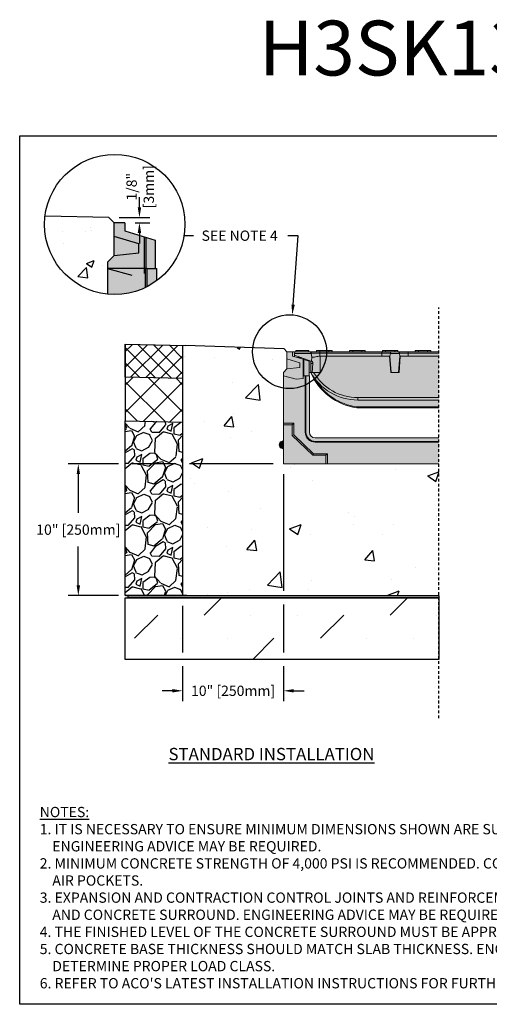
# Model space of a CAD drawing. Units: inches. Extents: x 1002.1 to 1062.9, y -54 to -9.1.
# Drawn here: x 1002.1 to 1023.5, y -54 to -9.1 of the extents above; entities that cross this region are included whole.
import ezdxf
from ezdxf import colors
from ezdxf.entities.mleader import LeaderData, LeaderLine
from ezdxf.math import Vec2, Vec3

# ---------------------------------------------------------------- set-up
doc = ezdxf.new("R2010")
doc.units = ezdxf.units.IN
doc.header["$LTSCALE"] = 0.25
doc.header["$MEASUREMENT"] = 0
doc.linetypes.add('HIDDEN', pattern=[0.375, 0.25, -0.125])
for name, color, linetype in [('ABC', 7, 'Continuous'), ('ASPHALT', 7, 'Continuous'), ('Channel', 7, 'Continuous'), ('CONCRETE', 7, 'Continuous'), ('SUB-GRADE', 7, 'Continuous'), ('Text', 7, 'Continuous'), ('TITLEBLOCK', 7, 'Continuous')]:
    doc.layers.add(name, color=color, linetype=linetype)
doc.styles.add('Annotative', font='arial.ttf', dxfattribs={"height": 0.09375})
doc.styles.get("Standard").update_dxf_attribs({"font": 'arial.ttf'})
doc.dimstyles.get("Standard").update_dxf_attribs({"dimtxt": 0.625, "dimasz": 0.625, "dimexe": 0.625, "dimexo": 0.625, "dimtad": 0, "dimtih": 1, "dimtoh": 1, "dimdec": 3, "dimzin": 0, "dimdsep": 46, "dimlunit": 4, "dimtxsty": 'Standard', "dimcen": 0.625, "dimadec": 0, "dimazin": 0, "dimtfac": 1, "dimtdec": 3, "dimtofl": 0, "dimtmove": 0, "dimatfit": 3, "dimfxl": 1, "dimtolj": 1, "dimtzin": 0, "dimarcsym": 0})

# ---------------------------------------------------------------- blocks, each defined once
blk = doc.blocks.new('*D63')
at = {"layer": 'Defpoints', "color": 0, "transparency": 16777216}
for p in [(1014.133, -29.377), (1009.53, -35.388), (1009.53, -39.736)]:
    blk.add_point(p, dxfattribs=at)
at = {"layer": 'Text', "color": 0, "lineweight": -2, "transparency": 16777216}
for p, q in [((1014.133, -29.846), (1014.133, -35.178)), ((1009.53, -35.857), (1009.53, -37.99)), ((1014.133, -35.803), (1014.133, -37.99)), ((1009.53, -38.615), (1009.53, -40.204)), ((1014.133, -38.615), (1014.133, -40.204)), ((1009.062, -39.736), (1008.593, -39.736)), ((1014.602, -39.736), (1015.07, -39.736))]:
    blk.add_line(p, q, dxfattribs=at)
at = {"layer": 'Text', "color": 0, "transparency": 16777216}
for points in [[(1009.062, -39.658), (1009.062, -39.814), (1009.53, -39.736)], [(1014.602, -39.658), (1014.602, -39.814), (1014.133, -39.736)]]:
    blk.add_solid(points, dxfattribs=at)
at = {"layer": 'Text', "color": 0, "transparency": 16777216, "insert": (1011.832, -39.736), "char_height": 0.46875, "attachment_point": 5}
blk.add_mtext('\\A1;10" [250mm]', dxfattribs=at)
blk = doc.blocks.new('*D64')
at = {"layer": 'Defpoints', "color": 0, "transparency": 16777216}
for p in [(1014.133, -29.377), (1004.774, -35.388), (1010.101, -35.388)]:
    blk.add_point(p, dxfattribs=at)
at = {"layer": 'Text', "color": 0, "lineweight": -2, "transparency": 16777216}
for p, q in [((1006.601, -29.377), (1004.305, -29.377)), ((1009.218, -29.377), (1007.226, -29.377)), ((1013.664, -29.377), (1009.843, -29.377)), ((1004.774, -29.846), (1004.774, -31.613)), ((1004.774, -34.919), (1004.774, -33.152)), ((1006.601, -35.388), (1004.305, -35.388)), ((1009.218, -35.388), (1007.226, -35.388))]:
    blk.add_line(p, q, dxfattribs=at)
at = {"layer": 'Text', "color": 0, "transparency": 16777216}
for points in [[(1004.696, -29.846), (1004.852, -29.846), (1004.774, -29.377)], [(1004.696, -34.919), (1004.852, -34.919), (1004.774, -35.388)]]:
    blk.add_solid(points, dxfattribs=at)
at = {"layer": 'Text', "color": 0, "transparency": 16777216, "insert": (1004.774, -32.382), "char_height": 0.46875, "attachment_point": 5}
blk.add_mtext('\\A1;10" [250mm]', dxfattribs=at)
blk = doc.blocks.new('*D61')
at = {"layer": 'Defpoints', "color": 0, "transparency": 16777216}
for p in [(1006.167, -18.138), (1006.891, -18.375), (1007.561, -18.375)]:
    blk.add_point(p, dxfattribs=at)
at = {"layer": 'Text', "color": 0, "lineweight": -2, "transparency": 16777216}
for p, q in [((1007.561, -17.669), (1007.561, -17.2)), ((1006.636, -18.138), (1008.03, -18.138)), ((1007.359, -18.375), (1008.03, -18.375)), ((1007.561, -18.844), (1007.561, -19.313))]:
    blk.add_line(p, q, dxfattribs=at)
at = {"layer": 'Text', "color": 0, "transparency": 16777216}
for points in [[(1007.483, -17.669), (1007.639, -17.669), (1007.561, -18.138)], [(1007.483, -18.844), (1007.639, -18.844), (1007.561, -18.375)]]:
    blk.add_solid(points, dxfattribs=at)
at = {"layer": 'Text', "color": 0, "transparency": 16777216, "insert": (1007.596, -16.729), "char_height": 0.4688, "attachment_point": 5, "rotation": 90}
blk.add_mtext('\\A1;1/8"\\P[3mm]', dxfattribs=at)

msp = doc.modelspace()

# ---------------------------------------------------------------- hatches: boundary and pattern name
h = msp.add_hatch(color=252)
h.dxf.hatch_style = 1
h.paths.add_polyline_path([(1021.2196, -24.2591), (1020.8495, -24.2591), (1020.8495, -24.2), (1020.1408, -24.2), (1020.1408, -24.2591), (1019.3495, -24.2591), (1019.3495, -24.2), (1018.6408, -24.2), (1018.6408, -24.2591), (1017.8495, -24.2591), (1017.8495, -24.2), (1017.1408, -24.2), (1017.1408, -24.2591), (1016.3495, -24.2591), (1016.3495, -24.2), (1015.6408, -24.2), (1015.6408, -24.2591), (1015.2822, -24.2591), (1015.2822, -24.2), (1014.6916, -24.2), (1014.6916, -24.2591), (1014.6648, -24.2695), (1014.5464, -24.2591), (1014.2905, -24.2591), (1014.2905, -25.0465), (1014.133, -25.204), (1014.133, -25.3615), (1014.7137, -25.5171), (1015.0212, -25.4764), (1015.0212, -25.3615), (1015.2944, -25.3615), (1015.2944, -25.204), (1015.3731, -25.204, 0.2637836), (1017.4735, -26.8178, 0.0348401), (1017.479, -26.8182), (1021.2196, -26.8182)])
at = {"layer": 'ABC'}
h = msp.add_hatch(color=252, dxfattribs=at)
h.dxf.hatch_style = 1
h.paths.add_polyline_path([(1008.272, -19.1715), (1006.8906, -18.7492), (1006.8906, -18.3754), (1006.4046, -18.3754), (1006.4046, -19.8707), (1006.1056, -20.1697), (1006.1056, -20.4688), (1007.2083, -20.7643), (1007.7924, -20.687), (1007.7924, -20.4688), (1007.8362, -20.4688), (1007.8999, -20.4688), (1008.272, -20.4688)])
h = msp.add_hatch(color=253, dxfattribs=at)
h.dxf.hatch_style = 1
h.paths.add_polyline_path([(1008.3485, -20.4688), (1007.8999, -20.4688), (1007.8362, -20.4688), (1007.7924, -20.4688), (1007.7924, -20.687), (1007.2083, -20.7643), (1006.1056, -20.4688), (1006.1056, -21.6366, 0.1881867), (1008.3485, -21.0178)])
h = msp.add_hatch(color=253, dxfattribs=at)
h.dxf.hatch_style = 1
h.paths.add_polyline_path([(1021.2196, -28.1961), (1015.5797, -28.1961, -0.4142136), (1015.3141, -27.9305), (1015.3141, -27.9305), (1015.3141, -25.3615), (1015.0212, -25.3615), (1015.0212, -25.4764), (1014.7137, -25.5171), (1014.133, -25.3615), (1014.133, -29.3772), (1021.2196, -29.3772)])
h = msp.add_hatch(dxfattribs=at)
h.set_pattern_fill('GRAVEL', color=256, scale=2, angle=45, style=0)
h.set_pattern_definition([(273.012788, (665.06685, -133.4098), (1.41421356, -24.04163056), [0.269072, -26.638176]), (229.96974, (665.08099, -133.67849), (15.556349186, 18.38477631), [0.461736, -45.71185]), (177.510447, (664.784, -134.03205), (29.69848481, -1.414213562), [0.325576, -32.232065]), (312.27369, (664.58602, -134.93714), (-26.870057685, 29.69848481), [0.420476, -41.627116]), (337.833654, (664.86886, -135.24827), (-24.04163056, 9.899494937), [0.41231, -40.818746]), (42.27369, (665.2507, -135.40383), (-29.69848481, -26.870057685), [0.420476, -41.627116]), (82.69424, (665.56182, -135.12099), (-4.242640687, -32.526911935), [0.556058, -55.049697]), (117.255328, (665.63253, -134.56945), (-21.213203436, 41.012193309), [0.524976, -51.972643]), (166.429566, (665.39212, -134.10276), (-29.69848481, 7.071067812), [0.4219, -41.768146]), (220.23636, (664.982, -134.00376), (16.97056275, 14.14213562), [0.481664, -23.601525]), (267.397438, (664.6143, -134.31489), (-1.414213562, -32.526911935), [0.622896, -61.66675]), (183.814075, (666.00023, -133.55121), (-18.38477631, -1.41421356), [0.212602, -21.04769]), (216.469234, (665.7881, -133.56536), (21.213203436, 15.556349186), [0.404474, -40.043023]), (270, (665.4628, -133.8058), (1.4142136, -1.4142136), [0.282842, -2.545585]), (248.19859, (665.19413, -133.73506), (4.24264069, 9.89949494), [0.152316, -15.07923]), (336.80141, (665.13756, -133.8765), (-5.65685425, 2.82842712), [0.215406, -10.554924]), (75.96376, (665.33555, -133.96134), (1.41421356, 7.0710678), [0.349858, -11.312046]), (206.56505, (665.4204, -133.6219), (4.2426407, 1.4142136), [0.252982, -6.071573]), (61.38954, (664.31731, -134.69673), (9.899494937, 18.38477631), [0.3544, -35.08569]), (115.346176, (664.48702, -134.3856), (9.899494937, -21.213203436), [0.297322, -29.434815]), (338.19859, (665.13756, -133.33908), (-9.89949494, 4.24264069), [0.30463, -14.926916]), (28.61046, (665.4204, -133.45222), (-18.38477631, -9.899494937), [0.3544, -35.08569]), (24.443955, (665.19413, -135.57354), (-9.89949494, -4.24264069), [0.34176, -16.746247]), (339.77514, (665.50525, -135.43212), (-22.627417, 8.485281374), [0.286356, -28.349286]), (111.80141, (666.56591, -134.73915), (-4.24264069, 9.89949494), [0.30463, -14.926916]), (62.354025, (666.45278, -134.45631), (-12.72792206, -24.04163056), [0.335262, -33.190847]), (114.443955, (665.87295, -135.43212), (4.24264069, -9.89949494), [0.17088, -16.917127]), (146.30993, (666.48106, -134.824), (-7.0710678, 4.2426407), [0.10198, -10.096059]), (210.96376, (666.3962, -134.76744), (5.65685425, 2.8284271), [0.41231, -7.833901]), (231.009006, (666.04266, -134.97957), (12.72792206, 15.556349186), [0.3821, -37.827846]), (348.69007, (665.46283, -134.0886), (-4.2426407, 1.4142136), [0.288444, -6.922659]), (38.157227, (665.74567, -134.14518), (26.870057685, 21.213203436), [0.503588, -49.855125]), (105.945396, (666.14165, -133.83406), (4.24264069, -15.55634919), [0.205912, -20.385348]), (135, (666.085, -133.636), (-2.828427, 4e-16), [0.12, -1.88]), (165.256437, (665.97194, -134.96543), (15.556349186, -4.242640687), [0.277848, -27.50704]), (93.012788, (665.70324, -134.89472), (-1.41421356, 24.04163056), [0.538144, -26.369104]), (45, (665.675, -134.3573), (2e-16, 2.828427), [0.52, -1.48]), (10.304846, (666.04266, -133.98962), (24.04163056, 4.242640687), [0.316228, -31.306549]), (299.0546, (666.35378, -133.93305), (4.24264069, -7.07106781), [0.291204, -14.269016]), (252.645975, (666.4952, -134.18761), (-12.727922061, -41.012193309), [0.47413, -46.938948]), (220.42608, (666.35378, -134.64016), (-19.798989873, -16.970562748), [0.501598, -49.658147])])
h.paths.add_polyline_path([(1009.5303, -35.3878), (1006.914, -35.3878), (1006.914, -27.4166), (1009.5303, -27.4792), (1009.5303, -29.1001)])
h = msp.add_hatch(color=253, dxfattribs=at)
h.dxf.hatch_style = 1
h.paths.add_polyline_path([(1014.133, -28.3142), (1014.0382, -28.3535, 0.3033466), (1013.9361, -28.5062), (1013.9361, -28.5159, 0.3033494), (1014.0382, -28.6687), (1014.133, -28.7079)])
at = {"layer": 'ASPHALT'}
h = msp.add_hatch(dxfattribs=at)
h.set_pattern_fill('NET', color=256, scale=7, angle=45, style=0)
h.set_pattern_definition([(45, (665.4626, -135.8422), (-0.6187184, 0.6187184), []), (135, (665.4626, -135.8422), (-0.6187184, -0.6187184), [])])
h.paths.add_polyline_path([(1009.5303, -27.4792), (1006.914, -27.4166), (1006.914, -25.4163), (1009.5303, -25.4789)])
at = {"layer": 'CONCRETE'}
h = msp.add_hatch(dxfattribs=at)
h.set_pattern_fill('AR-CONC', color=256, scale=0.5)
h.set_pattern_definition([(50, (751.9304, -10.5912), (3.5863, -0.31376), [0.375, -4.125]), (355, (751.9304, -10.591), (-0.693757, 3.76096), [0.3, -3.3]), (100.4514, (752.2292, -10.6173), (2.892544, 3.4472), [0.3187, -3.50571]), (46.1842, (751.9304, -9.591), (5.33621, -0.8276), [0.5625, -6.1875]), (96.6356, (752.375, -9.66), (4.67331, 4.87059), [0.47805, -5.25857]), (351.1842, (751.9304, -9.591), (4.67331, 4.87059), [0.45, -4.95]), (21, (752.4304, -9.8412), (2.984535, -2.013094), [0.375, -4.125]), (326, (752.4304, -9.841), (1.216577, 3.62575), [0.3, -3.3]), (71.4514, (752.679, -10.009), (4.20111, 1.612656), [0.3187, -3.50571]), (37.5, (751.9304, -10.5912), (0.060799, 1.664469), [0, -3.26, 0, -3.35, 0, -3.3125]), (7.5, (751.9304, -10.5912), (1.315348, 1.972059), [0, -1.91, 0, -3.185, 0, -1.2625]), (327.5, (750.8154, -10.5912), (2.669112, -0.1127744), [0, -1.25, 0, -3.9, 0, -5.175]), (317.5, (750.3154, -10.5912), (2.91593, 0.500525), [0, -1.625, 0, -2.59, 0, -3.675])])
h.paths.add_polyline_path([(1006.4046, -19.0023), (1006.4046, -18.3754), (1006.1672, -18.138), (1003.257, -18.0684, 0.0301315), (1003.2338, -18.453, 0.3843958), (1006.1056, -21.6366), (1006.1056, -20.4688), (1006.1056, -20.1697), (1006.4046, -19.8707)])
at = {"layer": 'SUB-GRADE'}
h = msp.add_hatch(dxfattribs=at)
h.set_pattern_fill('AR-CONC', color=256, scale=0.75)
h.set_pattern_definition([(50, (748.159, -121.178), (5.37945, -0.47064), [0.5625, -6.1875]), (355, (748.159, -121.178), (-1.04064, 5.64144), [0.45, -4.95]), (100.4514, (748.607, -121.217), (4.33882, 5.1708), [0.47805, -5.25857]), (46.1842, (748.159, -119.678), (8.00431, -1.2414), [0.84375, -9.28125]), (96.6356, (748.826, -119.7814), (7.00996, 7.3059), [0.71708, -7.88785]), (351.184, (748.159, -119.678), (7.00996, 7.3059), [0.675, -7.425]), (21, (748.909, -120.053), (4.4768, -3.01964), [0.5625, -6.1875]), (326, (748.909, -120.053), (1.82486, 5.43863), [0.45, -4.95]), (71.4514, (749.282, -120.3046), (6.30167, 2.41898), [0.47805, -5.25857]), (37.5, (748.159, -121.178), (0.091199, 2.496704), [0, -4.89, 0, -5.025, 0, -4.96875]), (7.5, (748.159, -121.178), (1.973022, 2.958088), [0, -2.865, 0, -4.7775, 0, -1.89375]), (327.5, (746.4865, -121.178), (4.003668, -0.169162), [0, -1.875, 0, -5.85, 0, -7.7625]), (317.5, (745.7365, -121.178), (4.373896, 0.750787), [0, -2.4375, 0, -3.885, 0, -5.5125])])
edge = h.paths.add_edge_path()
edge.add_line((1021.2196, -29.3772), (1018.1696, -29.3772))
edge.add_line((1018.1696, -29.3772), (1014.1336, -29.3772))
edge.add_line((1014.1336, -29.3772), (1014.1336, -26.5708))
edge.add_line((1014.1336, -26.5708), (1014.3304, -26.4003))
edge.add_arc((1062.8817, -25.3691), 48.5623, 178.78323, 181.21674, ccw=False)
edge.add_arc((1014.2475, -24.2497), 0.121, 313.22012, 432.73971)
edge.add_line((1014.2834, -24.1341), (1009.5303, -23.9816))
edge.add_line((1009.5303, -23.9816), (1009.5303, -35.3878))
edge.add_line((1009.5303, -35.3878), (1021.2196, -35.3878))
edge.add_line((1021.2196, -35.3878), (1021.2196, -30.6735))
edge.add_line((1021.2196, -30.6735), (1021.2196, -30.4136))
edge.add_line((1021.2196, -30.4136), (1021.2196, -29.3772))
h = msp.add_hatch(color=256, dxfattribs=at)
h.dxf.hatch_style = 1
h.paths.add_polyline_path([(1021.2196, -35.3878), (1006.914, -35.3878), (1006.914, -35.4903), (1021.2196, -35.4903)])
h = msp.add_hatch(dxfattribs=at)
h.set_pattern_fill('MUDST', color=0, scale=6, angle=45)
h.set_pattern_definition([(45, (772.9236, -95.6797), (1.06066, 3.1819805), [1.5, -1.5, 0, -1.5, 0, -1.5])])
h.paths.add_polyline_path([(1009.7265, -35.4903), (1006.914, -35.4903)])
h.paths.add_polyline_path([(1021.2196, -35.4903), (1006.914, -35.4903), (1006.914, -38.3028), (1021.2196, -38.3028)])
at = {"layer": 'Text'}
h = msp.add_hatch(dxfattribs=at)
h.set_pattern_fill('NET', color=256, scale=4, angle=45)
h.set_pattern_definition([(45, (679.61617, -121.0344), (-0.3535534, 0.3535534), []), (135, (679.61617, -121.0344), (-0.3535534, -0.3535534), [])])
h.paths.add_polyline_path([(1009.5303, -23.9788), (1006.914, -23.916), (1006.914, -25.4163), (1009.5303, -25.4789)])

# ---------------------------------------------------------------- linework, layer by layer
for p, q in [((1009.5303, -23.9923), (1009.5303, -35.3878)), ((1014.1648, -24.1341), (1009.649, -23.9816)), ((1014.2905, -24.2591), (1014.1648, -24.1341)), ((1009.7265, -35.3878), (1006.914, -35.3878))]:
    msp.add_line(p, q)
at = {"color": 7, "linetype": 'Continuous', "lineweight": 15}
for p, q in [((1014.2905, -24.5892), (1014.2905, -24.2591)), ((1014.5464, -24.2591), (1014.2905, -24.2591)), ((1014.5464, -24.2591), (1014.5464, -24.456)), ((1014.6648, -24.2695), (1014.5464, -24.2591)), ((1014.6916, -24.2), (1014.6916, -24.2591)), ((1014.6916, -24.2), (1015.2822, -24.2)), ((1014.6916, -24.2591), (1014.7038, -24.2591)), ((1014.7038, -24.2591), (1015.3249, -24.2591)), ((1015.2822, -24.2), (1015.2822, -24.2591)), ((1015.3249, -24.2591), (1015.7437, -24.2591)), ((1015.6408, -24.2), (1015.6408, -24.2591)), ((1015.6408, -24.2), (1015.7881, -24.2)), ((1015.7437, -24.2591), (1015.7881, -24.2591)), ((1015.7881, -24.2), (1015.7881, -24.2591)), ((1015.7881, -24.2), (1016.2023, -24.2)), ((1015.7881, -24.2591), (1016.2023, -24.2591)), ((1015.7885, -24.2591), (1015.7885, -24.3242)), ((1016.2023, -24.2), (1016.2023, -24.2591)), ((1016.2023, -24.2), (1016.3495, -24.2)), ((1016.2023, -24.2591), (1016.2529, -24.2591)), ((1016.2529, -24.2591), (1017.2375, -24.2591)), ((1016.3495, -24.2), (1016.3495, -24.2591)), ((1017.1408, -24.2), (1017.1408, -24.2591)), ((1017.1408, -24.2), (1017.2881, -24.2)), ((1017.2375, -24.2591), (1017.2881, -24.2591)), ((1017.2881, -24.2), (1017.2881, -24.2591)), ((1017.2881, -24.2), (1017.7023, -24.2)), ((1017.2881, -24.2591), (1017.7023, -24.2591)), ((1017.7023, -24.2), (1017.7023, -24.2591)), ((1017.7023, -24.2), (1017.8495, -24.2)), ((1017.7023, -24.2591), (1017.7529, -24.2591)), ((1017.7529, -24.2591), (1018.6113, -24.2591)), ((1017.8495, -24.2), (1017.8495, -24.2591)), ((1018.6113, -24.2591), (1019.0749, -24.2591)), ((1018.6113, -24.2591), (1018.6113, -24.3242)), ((1018.6408, -24.2), (1018.6408, -24.2591)), ((1018.6408, -24.2), (1018.7881, -24.2)), ((1018.7881, -24.2), (1018.7881, -24.2591)), ((1018.7881, -24.2), (1019.2023, -24.2)), ((1019.0749, -24.2591), (1019.3524, -24.2591)), ((1019.2023, -24.2), (1019.2023, -24.2591)), ((1019.2023, -24.2), (1019.3495, -24.2)), ((1019.3495, -24.2), (1019.3495, -24.2591)), ((1019.3524, -24.2591), (1019.816, -24.2591)), ((1019.816, -24.2591), (1019.816, -24.3242)), ((1019.816, -24.2591), (1020.2375, -24.2591)), ((1020.1408, -24.2), (1020.1408, -24.2591)), ((1020.1408, -24.2), (1020.2881, -24.2)), ((1020.2375, -24.2591), (1020.2881, -24.2591)), ((1020.2881, -24.2), (1020.2881, -24.2591)), ((1020.2881, -24.2), (1020.7022, -24.2)), ((1020.2881, -24.2591), (1020.7022, -24.2591)), ((1020.7022, -24.2), (1020.7022, -24.2591)), ((1020.7022, -24.2), (1020.8495, -24.2)), ((1020.7022, -24.2591), (1020.7529, -24.2591)), ((1020.7529, -24.2591), (1021.2196, -24.2591)), ((1020.8495, -24.2), (1020.8495, -24.2591)), ((1014.8822, -24.7625), (1014.2905, -24.5892)), ((1014.2905, -25.0465), (1014.2905, -24.5892)), ((1014.5464, -24.456), (1015.0212, -24.6011)), ((1014.6314, -24.4189), (1014.6282, -24.3378)), ((1015.3925, -24.3378), (1014.6282, -24.3378)), ((1015.3731, -24.6922), (1014.6314, -24.4189)), ((1014.9312, -24.5294), (1014.7851, -24.529)), ((1015.0212, -25.4764), (1015.0212, -24.6011)), ((1015.0212, -24.6011), (1015.0582, -24.6124)), ((1015.0582, -25.3615), (1015.0582, -24.6124)), ((1015.0582, -24.6124), (1015.2944, -24.6846)), ((1015.2944, -24.6846), (1015.2944, -25.3615)), ((1015.4115, -24.6922), (1015.3731, -24.6922)), ((1015.3731, -24.8041), (1015.3731, -24.6922)), ((1015.3902, -24.3242), (1015.3925, -24.3378)), ((1015.7885, -24.3242), (1015.3902, -24.3242)), ((1015.4229, -24.5091), (1015.3925, -24.3378)), ((1015.426, -24.5091), (1015.4115, -24.6922)), ((1015.4115, -24.6922), (1015.4236, -24.6922)), ((1015.4229, -24.5091), (1015.426, -24.5091)), ((1015.4977, -24.5091), (1015.426, -24.5091)), ((1015.7885, -24.3242), (1015.7885, -24.461)), ((1018.6113, -24.3242), (1015.7885, -24.3242)), ((1015.8042, -25.204), (1015.8042, -24.4597)), ((1015.8042, -24.4597), (1018.6113, -24.4597)), ((1018.6113, -24.3242), (1018.6113, -24.4597)), ((1019.0096, -24.3242), (1018.6113, -24.3242)), ((1018.6113, -24.4599), (1018.6113, -24.4597)), ((1018.6113, -24.4597), (1018.9857, -24.4597)), ((1018.9857, -24.4599), (1018.6113, -24.4599)), ((1018.968, -24.4599), (1019.0235, -25.204)), ((1019.0072, -24.3378), (1018.9857, -24.4597)), ((1018.9857, -24.4599), (1018.9857, -24.4597)), ((1018.9857, -24.4599), (1018.9858, -24.4599)), ((1018.9858, -24.4599), (1019.0445, -25.204)), ((1019.0072, -24.3378), (1019.0096, -24.3242)), ((1019.4201, -24.3378), (1019.0072, -24.3378)), ((1019.3829, -25.204), (1019.4415, -24.4599)), ((1019.4594, -24.4599), (1019.4038, -25.204)), ((1019.4178, -24.3242), (1019.4201, -24.3378)), ((1019.816, -24.3242), (1019.4178, -24.3242)), ((1019.4417, -24.4597), (1019.4201, -24.3378)), ((1019.4417, -24.4599), (1019.4415, -24.4599)), ((1019.4417, -24.4597), (1019.4417, -24.4599)), ((1019.4417, -24.4597), (1019.816, -24.4597)), ((1019.4417, -24.4599), (1019.816, -24.4599)), ((1019.816, -24.3242), (1019.816, -24.4597)), ((1021.2196, -24.3242), (1019.816, -24.3242)), ((1019.816, -24.4599), (1019.816, -24.4597)), ((1019.816, -24.4597), (1021.2196, -24.4597)), ((1014.133, -25.204), (1014.2905, -25.0465)), ((1014.2905, -25.0465), (1014.8822, -24.9789)), ((1014.8822, -24.9789), (1014.8822, -24.7625)), ((1015.467, -24.8041), (1015.3731, -24.8041)), ((1015.3731, -25.204), (1015.3731, -24.8041)), ((1015.467, -24.8041), (1015.4432, -25.204)), ((1014.133, -25.204), (1014.133, -25.3615)), ((1014.133, -25.3615), (1014.133, -27.5267)), ((1014.133, -25.3615), (1014.7137, -25.5171)), ((1014.7137, -25.5171), (1015.0212, -25.4764)), ((1015.0212, -25.3615), (1015.1231, -25.3615)), ((1015.0212, -25.4764), (1015.0212, -25.3615)), ((1015.1231, -25.3615), (1015.1231, -27.9305)), ((1015.1566, -25.3615), (1015.1231, -25.3615)), ((1015.1566, -25.3615), (1015.1566, -27.9305)), ((1015.1566, -25.3615), (1015.3141, -25.3615)), ((1015.3731, -25.204), (1015.2944, -25.204)), ((1015.3141, -27.9305), (1015.3141, -25.3615)), ((1015.4432, -25.204), (1015.3731, -25.204)), ((1015.3765, -25.2119), (1015.3775, -25.2119)), ((1015.8042, -25.204), (1015.4432, -25.204)), ((1019.0445, -25.204), (1019.0235, -25.204)), ((1019.3829, -25.204), (1019.0445, -25.204)), ((1019.4038, -25.204), (1019.3829, -25.204)), ((1017.5188, -26.355), (1021.2196, -26.355)), ((1017.5188, -26.4638), (1017.5188, -26.355)), ((1021.2196, -26.4638), (1017.5188, -26.4638)), ((1017.479, -26.7803), (1021.2196, -26.7803)), ((1017.479, -26.8182), (1017.479, -26.7803)), ((1021.2196, -26.8182), (1017.479, -26.8182)), ((1014.5961, -27.5267), (1014.133, -27.5267)), ((1014.133, -27.5961), (1014.133, -27.5267)), ((1014.5267, -27.5961), (1014.133, -27.5961)), ((1014.133, -27.5961), (1014.133, -29.3772)), ((1014.5267, -27.5961), (1014.5961, -27.5267)), ((1014.5267, -28.0798), (1014.5267, -27.5961)), ((1014.5961, -28.0502), (1014.5961, -27.5267)), ((1014.5267, -28.0798), (1014.5961, -28.0502)), ((1015.4716, -28.9835), (1014.5267, -28.0798)), ((1015.4994, -28.9141), (1014.5961, -28.0502)), ((1015.1566, -27.9305), (1015.1231, -27.9305)), ((1021.2196, -28.1961), (1015.5797, -28.1961)), ((1013.9361, -28.5159), (1013.9361, -28.5062)), ((1014.133, -28.3142), (1014.0382, -28.3535)), ((1014.0382, -28.3535), (1014.0382, -28.6687)), ((1014.0382, -28.6687), (1014.133, -28.7079)), ((1015.5797, -28.3536), (1015.5797, -28.3871)), ((1015.5797, -28.3536), (1021.2196, -28.3536)), ((1015.5797, -28.3871), (1021.2196, -28.3871)), ((1015.4716, -28.9835), (1015.4994, -28.9141)), ((1016.0621, -28.9835), (1015.4716, -28.9835)), ((1016.1315, -28.9141), (1015.4994, -28.9141)), ((1016.0621, -28.9835), (1016.1315, -28.9141)), ((1016.0621, -29.3772), (1016.0621, -28.9835)), ((1016.1315, -29.3772), (1016.1315, -28.9141)), ((1014.133, -29.3772), (1016.0621, -29.3772)), ((1016.0621, -29.3772), (1016.1315, -29.3772)), ((1016.1315, -29.3772), (1021.2196, -29.3772))]:
    msp.add_line(p, q, dxfattribs=at)
msp.add_lwpolyline([(1002.1003, -14.4021), (1044.4096, -14.4021), (1044.4096, -54.0459), (1002.1003, -54.0459)], close=True)
at = {"color": 7, "linetype": 'Continuous', "lineweight": 15, "flags": 128}
for points in [[(1014.6274, -24.3188), (1014.6277, -24.3251), (1014.6279, -24.3314), (1014.6282, -24.3378)], [(1014.6314, -24.4189), (1014.6316, -24.4251), (1014.632, -24.4352), (1014.6326, -24.449), (1014.6332, -24.4659), (1014.6339, -24.4827)]]:
    msp.add_lwpolyline(points, dxfattribs=at)
at = {"color": 7, "linetype": 'Continuous', "lineweight": 15}
for centre, radius, start, end in [((1014.7038, -24.3378), 0.0787, 90, 165.9835), ((1017.5188, -24.0067), 2.4571, 209.16084, 270), ((1017.8464, -24.1587), 2.6851, 202.91014, 203.09267), ((1017.8464, -24.1587), 2.6851, 203.09267, 262.01846), ((1017.5188, -24.016), 2.339, 210.52445, 270), ((1017.8464, -24.1603), 2.6457, 210.06114, 262.01846), ((1015.7848, -26.5521), 1.7095, 351.05965, 352.32789), ((1017.479, -26.7788), 0.0394, 262.01846, 270), ((1015.5797, -27.9305), 0.4566, 180, 270), ((1015.5797, -27.9305), 0.4231, 180, 270), ((1015.5797, -27.9305), 0.2656, 180, 270), ((1014.1015, -28.5062), 0.1654, 112.5, 180), ((1014.1015, -28.5159), 0.1654, 180, 247.5)]:
    msp.add_arc(centre, radius, start, end, dxfattribs=at)
msp.add_ellipse((1015.8042, -28.3115), major_axis=(0, 3.8517), ratio=0.1577886, start_param=0, end_param=0.0259145, dxfattribs=at)
for points, knots in [([(1015.3249, -24.2591), (1015.3249, -24.2591), (1015.3267, -24.2591), (1015.336, -24.2596), (1015.3528, -24.2652), (1015.3712, -24.2809), (1015.3846, -24.3013), (1015.3883, -24.3165), (1015.3902, -24.3242)], [0, 0, 0, 0, 0.0027775, 0.06757838, 0.34907971, 0.62567277, 0.81218524, 1, 1, 1, 1]), ([(1019.0749, -24.2591), (1019.0749, -24.2591), (1019.0731, -24.2591), (1019.0638, -24.2596), (1019.047, -24.2652), (1019.0286, -24.2809), (1019.0152, -24.3013), (1019.0115, -24.3165), (1019.0096, -24.3242)], [0, 0, 0, 0, 0.0027775, 0.0675783, 0.3490802, 0.6256724, 0.8121847, 1, 1, 1, 1]), ([(1019.3524, -24.2591), (1019.3525, -24.2591), (1019.3543, -24.2591), (1019.3635, -24.2596), (1019.3803, -24.2652), (1019.3987, -24.2809), (1019.4121, -24.3013), (1019.4159, -24.3165), (1019.4178, -24.3242)], [0, 0, 0, 0, 0.0027775, 0.0675783, 0.3490802, 0.6256724, 0.8121847, 1, 1, 1, 1]), ([(1015.4236, -24.6922), (1015.4277, -24.6936), (1015.4359, -24.6965), (1015.4509, -24.7182), (1015.4633, -24.7501), (1015.4679, -24.7817), (1015.4672, -24.7997), (1015.467, -24.8041)], [0, 0, 0, 0, 0.2335059, 0.466731, 0.706379, 0.9286673, 1, 1, 1, 1]), ([(1015.4977, -24.5091), (1015.5264, -24.5043), (1015.5837, -24.4948), (1015.69, -24.4772), (1015.7601, -24.4657), (1015.7885, -24.461)], [0, 0, 0, 0, 0.3733024, 0.7466907, 1, 1, 1, 1])]:
    msp.add_open_spline(points, degree=3, knots=knots, dxfattribs=at)
at = {"layer": 'ABC'}
msp.add_line((1008.272, -19.1715), (1008.272, -20.4688), dxfattribs=at)
msp.add_lwpolyline([(1009.5303, -35.3878), (1006.914, -35.3878), (1006.914, -27.4166), (1009.5303, -27.4792), (1009.5303, -29.1001)], close=True, dxfattribs=at)
at = {"layer": 'ASPHALT'}
for p, q in [((1006.914, -25.4163), (1006.914, -23.916)), ((1006.914, -23.916), (1006.914, -25.4163)), ((1006.914, -23.916), (1009.649, -23.9816)), ((1009.5303, -25.4789), (1006.914, -25.4163)), ((1006.914, -25.4163), (1006.914, -27.4166))]:
    msp.add_line(p, q, dxfattribs=at)
at = {"layer": 'Channel'}
for p, q in [((1006.4046, -19.0023), (1006.4046, -18.3754)), ((1006.8906, -18.3754), (1006.4046, -18.3754)), ((1006.8906, -18.3754), (1006.8906, -18.7492)), ((1006.8906, -18.7492), (1008.272, -19.1715)), ((1007.5284, -19.3314), (1006.4046, -19.0023)), ((1006.4046, -19.8707), (1006.4046, -19.0023)), ((1007.7924, -20.687), (1007.7924, -19.0249)), ((1007.8625, -20.4688), (1007.8625, -19.0464)), ((1006.4046, -19.8707), (1007.5284, -19.7422)), ((1007.5284, -19.7422), (1007.5284, -19.3314)), ((1006.1056, -20.1697), (1006.4046, -19.8707)), ((1006.1056, -20.1697), (1006.1056, -20.4688)), ((1006.1056, -20.4688), (1007.2083, -20.7643)), ((1006.1056, -20.4688), (1006.1056, -21.6366)), ((1007.8362, -20.4688), (1006.1056, -20.4688)), ((1007.8362, -21.33), (1007.8362, -20.4688)), ((1007.8999, -20.4688), (1007.8362, -20.4688)), ((1007.8999, -20.4688), (1007.8999, -21.2981)), ((1007.8999, -20.4688), (1008.3485, -20.4688)), ((1008.3485, -21.0178), (1008.3485, -20.4688))]:
    msp.add_line(p, q, dxfattribs=at)
at = {"layer": 'CONCRETE'}
msp.add_lwpolyline([(1006.4046, -18.3754), (1006.1672, -18.138), (1003.257, -18.0684)], dxfattribs=at)
at = {"layer": 'SUB-GRADE', "linetype": 'HIDDEN', "ltscale": 2}
msp.add_line((1021.2196, -40.9846), (1021.2196, -22.2456), dxfattribs=at)
at = {"layer": 'SUB-GRADE'}
for points in [[(1006.914, -35.4903), (1021.2196, -35.4903), (1021.2196, -38.3028), (1006.914, -38.3028)], [(1007.0403, -35.3878), (1021.2196, -35.3878), (1021.2196, -35.4903), (1007.0403, -35.4903)]]:
    msp.add_lwpolyline(points, close=True, dxfattribs=at)
at = {"layer": 'Text'}
msp.add_line((1010.021, -18.972), (1009.5923, -18.972), dxfattribs=at)
for centre, radius in [((1006.4342, -18.453), 3.2004), ((1014.4091, -24.2591), 1.6853)]:
    msp.add_circle(centre, radius, dxfattribs=at)

# ---------------------------------------------------------------- texts
at = {"layer": 'Text', "insert": (1008.8865, -42.3444), "char_height": 0.5625, "attachment_point": 1, "style": 'Annotative'}
msp.add_mtext_dynamic_manual_height_columns('{\\fArial|b1|i0|c0|p34;\\LSTANDARD INSTALLATION}', width=15.648794, gutter_width=2.8125, heights=[0], dxfattribs=at)
at = {"layer": 'Text', "insert": (1003.0142, -45.0352), "char_height": 0.46875, "width": 40.983486, "attachment_point": 1}
msp.add_mtext('\\pi-0.9375,l0.9375;{\\LNOTES:\\P}1. IT IS NECESSARY TO ENSURE MINIMUM DIMENSIONS SHOWN ARE SUITABLE FOR EXISTING GROUND CONDITIONS.\\P    {\\fArial|b0|i1|c0|p34;ENGINEERING ADVICE MAY BE REQUIRED.\\P}2. MINIMUM CONCRETE STRENGTH OF 4,000 PSI IS RECOMMENDED. CONCRETE SHOULD BE VIBRATED TO ELIMINATE\\P    AIR POCKETS.\\P3. EXPANSION AND CONTRACTION CONTROL JOINTS AND REINFORCEMENT ARE RECOMMENDED TO PROTECT CHANNEL\\P    AND CONCRETE SURROUND. {\\fArial|b0|i1|c0|p34;ENGINEERING ADVICE MAY BE REQUIRED.\\P}4. THE FINISHED LEVEL OF THE CONCRETE SURROUND MUST BE APPROX. 1/8" [3mm] ABOVE THE TOP OF THE CHANNEL EDGE.\\P5. CONCRETE BASE THICKNESS SHOULD MATCH SLAB THICKNESS. ENGINEERING ADVICE MAY BE REQUIRED TO\\P    DETERMINE PROPER LOAD CLASS.\\P6. REFER TO ACO\'S LATEST INSTALLATION INSTRUCTIONS FOR FURTHER DETAILS.', dxfattribs=at)
at = {"layer": 'TITLEBLOCK', "insert": (1024.6003, -12.4305), "char_height": 2.5, "attachment_point": 8, "style": 'Annotative'}
msp.add_mtext('H3SK13-C-EAP', dxfattribs=at)

# ---------------------------------------------------------------- dimensions: what is measured, and where the dimension line sits
at = {"layer": 'Text'}
dim = msp.add_linear_dim(base=(1007.5608, -18.3754), p1=(1006.1672, -18.138), p2=(1006.8906, -18.3754), angle=90, text='1/8"\\P[3mm]', dimstyle='Standard', override={"dimtxt": 0.46875, "dimasz": 0.46875, "dimexe": 0.46875, "dimexo": 0.46875, "dimgap": 0.46875, "dimtmove": 2}, dxfattribs=at)
dim.commit()
dim.dimension.update_dxf_attribs({"geometry": '*D61', "text_midpoint": (1007.5964, -16.729), "dimtype": 160, "text_rotation": 90})
dim = msp.add_linear_dim(base=(1004.7738, -35.3878), p1=(1014.133, -29.3772), p2=(1010.1015, -35.3878), angle=90, text='10" [250mm]', dimstyle='Standard', override={"dimtxt": 0.46875, "dimasz": 0.46875, "dimexe": 0.46875, "dimexo": 0.46875, "dimgap": 0.46875}, dxfattribs=at)
dim.commit()
dim.dimension.update_dxf_attribs({"geometry": '*D64', "text_midpoint": (1004.7738, -32.3825), "dimtype": 160})
dim = msp.add_linear_dim(base=(1009.5303, -39.7357), p1=(1014.133, -29.3772), p2=(1009.5303, -35.3878), text='10" [250mm]', dimstyle='Standard', override={"dimtxt": 0.46875, "dimasz": 0.46875, "dimexe": 0.46875, "dimexo": 0.46875, "dimgap": 0.46875}, dxfattribs=at)
dim.commit()
dim.dimension.update_dxf_attribs({"geometry": '*D63', "text_midpoint": (1011.8319, -39.7357), "dimtype": 160})

# ---------------------------------------------------------------- leaders
ml = msp.add_multileader_mtext('Standard', dxfattribs=at)
ml.set_content('SEE NOTE 4', color=256)
ml.set_leader_properties()
ml.build(insert=Vec2(0, 0))
ml.multileader.update_dxf_attribs({"text_left_attachment_type": 2, "text_right_attachment_type": 2, "dogleg_length": 0.4688, "arrow_head_size": 0.4688})
ctx = ml.context
ctx.base_point, ctx.char_height, ctx.arrow_head_size, ctx.landing_gap_size, ctx.plane_origin = Vec3(1009.6015, -18.972), 0.46875, 0.4688, 0.4688, Vec3(1015.493, -21.1631)
ctx.left_attachment, ctx.right_attachment, ctx.text_align_type = 2, 2, 2
notes = []
notes.append((ctx, [(0, (1, 1, 0), (1014.8041, -18.972), (-1, 0), 0.4688, [(0, [(1014.5347, -22.5785)], 0, [])])]))
ctx.mtext.insert, ctx.mtext.alignment, ctx.mtext.flow_direction = Vec3(1013.8666, -18.7295), 3, 5
for ctx, leaders in notes:
    for number, flags, end, landing, length, lines in leaders:
        leader = LeaderData()
        leader.index, (leader.has_last_leader_line, leader.has_dogleg_vector, leader.attachment_direction) = number, flags
        leader.last_leader_point, leader.dogleg_vector, leader.dogleg_length = Vec3(end), Vec3(landing), length
        for number, points, colour, breaks in lines:
            line = LeaderLine()
            line.index, line.vertices, line.color, line.breaks = number, Vec3.list(points), colors.encode_raw_color(colour), breaks
            leader.lines.append(line)
        ctx.leaders.append(leader)

doc.saveas('drawing.dxf')
